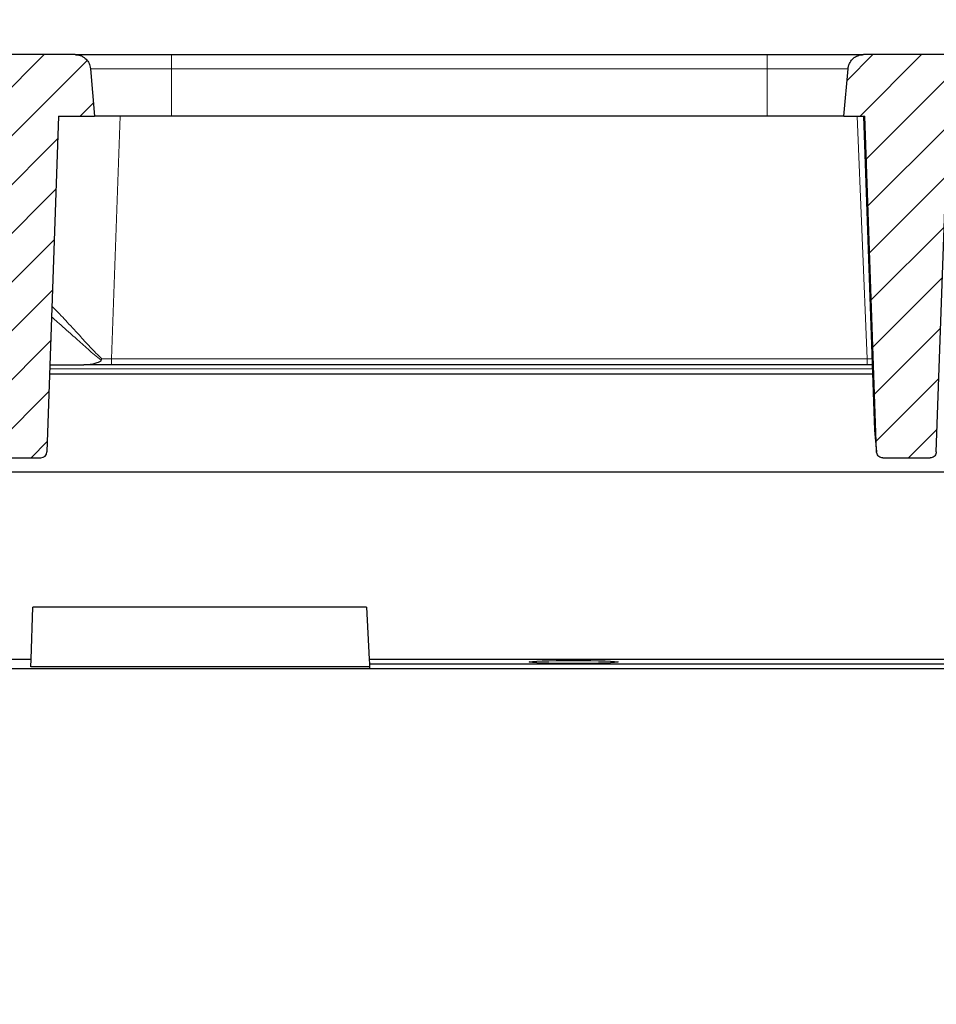
# Model space of a CAD drawing. Units: millimetres. Extents: x 0 to 420, y 0 to 297.
# Drawn here: x 287 to 316, y 215 to 247 of the extents above; entities that cross this region are included whole.
import ezdxf

# ---------------------------------------------------------------- set-up
doc = ezdxf.new("R2010")
doc.units = ezdxf.units.MM
doc.styles.add('SLDTEXTSTYLE0', font='TXT', dxfattribs={"width": 0.605})
doc.dimstyles.new('SLDDIMSTYLE0', dxfattribs={"dimtxt": 3.5, "dimasz": 3.5, "dimexe": 0, "dimexo": 0.0625, "dimgap": 0.875, "dimtad": 1, "dimlfac": 5, "dimrnd": 1e-09, "dimzin": 12, "dimdsep": 46, "dimtxsty": 'SLDTEXTSTYLE0', "dimsah": 1, "dimcen": 0.09, "dimadec": 0, "dimazin": 3, "dimtfac": 1, "dimtdec": 3, "dimtofl": 0, "dimtmove": 0, "dimatfit": 3, "dimfxl": 0, "dimfrac": 2, "dimtolj": 1, "dimtzin": 12, "dimarcsym": 0})
doc.dimstyles.new('SLDDIMSTYLE3', dxfattribs={"dimtxt": 3.5, "dimasz": 3.5, "dimexe": 0, "dimexo": 0.0625, "dimgap": 0.875, "dimtad": 1, "dimdec": 0, "dimlfac": 5, "dimrnd": 1e-09, "dimzin": 12, "dimdsep": 46, "dimtxsty": 'SLDTEXTSTYLE0', "dimsah": 1, "dimcen": 0.09, "dimadec": 0, "dimazin": 3, "dimtol": 1, "dimtp": 2, "dimtm": 2, "dimtfac": 1, "dimtdec": 0, "dimtofl": 0, "dimtmove": 0, "dimatfit": 3, "dimfxl": 0, "dimfrac": 2, "dimtolj": 1, "dimarcsym": 0})
doc.dimstyles.new('SLDDIMSTYLE4', dxfattribs={"dimtxt": 3.5, "dimasz": 3.5, "dimexe": 0, "dimexo": 0.0625, "dimgap": 0.875, "dimtad": 1, "dimdec": 0, "dimlfac": 5, "dimrnd": 1e-09, "dimzin": 12, "dimdsep": 46, "dimtxsty": 'SLDTEXTSTYLE0', "dimsah": 1, "dimcen": 0.09, "dimadec": 0, "dimazin": 3, "dimtol": 1, "dimtm": 2, "dimtfac": 1, "dimtdec": 0, "dimtofl": 0, "dimtmove": 0, "dimatfit": 3, "dimfxl": 0, "dimfrac": 2, "dimtolj": 1, "dimarcsym": 0})
pattern_1 = [(45.00000209717174, (0, 0), (-0.7937500183521722, 0.793749960245622), [])]

# ---------------------------------------------------------------- blocks, each defined once
blk = doc.blocks.new('_D_6')
at = {"color": 7, "linetype": 'Continuous', "lineweight": 18}
for p, q in [((269.2723201760385, 226.0263491979047), (269.2723201760386, 193.1263491979045)), ((341.2723201760385, 226.0263491979049), (341.2723201760386, 193.1263491979048)), ((269.2723201760386, 194.1263491979045), (341.2723201760386, 194.1263491979048))]:
    blk.add_line(p, q, dxfattribs=at)
for points in [[(269.2723201760386, 194.1263491979045), (272.7723201760386, 193.587887659443), (272.7723201760386, 194.6648107363661)], [(341.2723201760386, 194.1263491979048), (337.7723201760386, 194.6648107363663), (337.7723201760386, 193.5878876594433)]]:
    blk.add_solid(points, dxfattribs=at)
at = {"color": 7, "linetype": 'Continuous', "lineweight": 18, "insert": (301.9837787212168, 198.6380860542759), "char_height": 3.5, "attachment_point": 1, "style": 'SLDTEXTSTYLE0'}
blk.add_mtext('360', dxfattribs=at)
blk = doc.blocks.new('_D_8')
at = {"color": 7, "linetype": 'Continuous', "lineweight": 18}
for p, q in [((267.6524498861807, 243.1988004089325), (267.6524498861806, 257.1665142586284)), ((341.6322476266904, 243.1988004089328), (341.6322476266903, 257.1665142586286)), ((341.6322476266903, 256.1665142586286), (267.6524498861806, 256.1665142586284))]:
    blk.add_line(p, q, dxfattribs=at)
for points in [[(267.6524498861806, 256.1665142586284), (271.1524498861806, 255.6280527201668), (271.1524498861806, 256.7049757970899)], [(341.6322476266903, 256.1665142586286), (338.1322476266903, 256.7049757970901), (338.1322476266903, 255.628052720167)]]:
    blk.add_solid(points, dxfattribs=at)
at = {"color": 7, "linetype": 'Continuous', "lineweight": 18, "attachment_point": 1, "style": 'SLDTEXTSTYLE0'}
for s, insert, char_height in [('0', (308.172244319114, 262.7858409759398), 2.45), ('370', (299.5778002975315, 260.6782511149997), 3.5), ('2', (308.1722443191141, 259.6280632641908), 2.45), ('-', (307.2534945992559, 259.6280632641907), 2.45)]:
    blk.add_mtext(s, dxfattribs=dict(at, insert=insert, char_height=char_height))
blk = doc.blocks.new('_D_9')
at = {"color": 7, "linetype": 'Continuous', "lineweight": 18}
for p, q in [((263.4306325789249, 246.0388202063556), (263.4306325789248, 267.1665142586323)), ((345.8540649339466, 246.0388202063559), (345.8540649339465, 267.1665142586327)), ((263.4306325789248, 266.1665142586323), (345.8540649339465, 266.1665142586327))]:
    blk.add_line(p, q, dxfattribs=at)
for points in [[(263.4306325789248, 266.1665142586323), (266.9306325789248, 265.6280527201708), (266.9306325789248, 266.7049757970939)], [(345.8540649339465, 266.1665142586327), (342.3540649339465, 266.7049757970942), (342.3540649339465, 265.6280527201711)]]:
    blk.add_solid(points, dxfattribs=at)
at = {"color": 7, "linetype": 'Continuous', "lineweight": 18, "attachment_point": 1, "style": 'SLDTEXTSTYLE0'}
for s, insert, char_height in [('412', (299.113320858571, 270.6782511150037), 3.5), ('±2', (306.7890151602954, 269.6280632641946), 2.45)]:
    blk.add_mtext(s, dxfattribs=dict(at, insert=insert, char_height=char_height))

msp = doc.modelspace()

# ---------------------------------------------------------------- hatches: boundary and pattern name
at = {"linetype": 'Continuous', "lineweight": 18}
h = msp.add_hatch(dxfattribs=at)
h.set_pattern_fill('DIN 201 Grauguss', scale=0.25, style=0, pattern_type=2)
h.set_pattern_definition(pattern_1)
edge = h.paths.add_edge_path(flags=0)
edge.add_line((275.1926551812386, 245.5263491979046), (275.0920423316325, 245.5263491979046))
edge.add_spline(control_points=[(275.0920423316325, 245.5263491979046), (275.0784500741416, 245.5263491979046), (275.0648479470048, 245.5268699965134), (275.0512953473415, 245.5279075446162), (274.992177854231, 245.5324334100841), (274.9330367172283, 245.5471048071269), (274.8786543932666, 245.5707252281736), (274.8236071163109, 245.5946344649338), (274.7718844589061, 245.6284025015423), (274.7280582193322, 245.6694039042927), (274.6978356407438, 245.6976784751642), (274.6708132838259, 245.729834408758), (274.6483205003611, 245.7645753112578), (274.63554402662, 245.7843090284842), (274.6241327611161, 245.8049991096813), (274.6142924557506, 245.8263491979046)], knot_values=[0.01329627550938446, 0.01329627550938446, 0.01329627550938446, 0.01329627550938446, 0.01349859588568064, 0.01349859588568064, 0.01349859588568064, 0.01438856312635429, 0.01438856312635429, 0.01438856312635429, 0.01528997325108788, 0.01528997325108788, 0.01528997325108788, 0.01590694148186329, 0.01590694148186329, 0.01590694148186329, 0.01625799952819952, 0.01625799952819952, 0.01625799952819952, 0.01625799952819952], weights=[1, 1, 1, 1, 1, 1, 1, 1, 1, 1, 1, 1, 1, 1, 1, 1], degree=3, periodic=0)
edge.add_spline(control_points=[(274.6142924557506, 245.8263491979046), (274.6067324408427, 245.8427518377882), (274.598239697673, 245.8587549827995), (274.5889029766221, 245.8742154504696), (274.5574313567503, 245.9263286022823), (274.5154262730116, 245.9731582399768), (274.4674033648084, 246.0105753982992), (274.4129544171924, 246.0529994198686), (274.3488519467351, 246.0848192447634), (274.2824725839378, 246.1037471526572), (274.2292603044331, 246.1189204999573), (274.1733518391312, 246.1263491979046), (274.1180185113949, 246.1263491979046)], knot_values=[0.01022357984783923, 0.01022357984783923, 0.01022357984783923, 0.01022357984783923, 0.01049536375114924, 0.01049536375114924, 0.01049536375114924, 0.01141962699327382, 0.01141962699327382, 0.01141962699327382, 0.0124703917187448, 0.0124703917187448, 0.0124703917187448, 0.01331355637517311, 0.01331355637517311, 0.01331355637517311, 0.01331355637517311], weights=[1, 1, 1, 1, 1, 1, 1, 1, 1, 1, 1, 1, 1], degree=3, periodic=0)
edge.add_line((274.1180185113949, 246.1263491979046), (270.3666790014762, 246.1263491979046))
edge.add_spline(control_points=[(270.3666790014762, 246.1263491979046), (270.3459277943023, 246.1263491979046), (270.3251493688053, 246.1253231597388), (270.3045031534302, 246.1232383600228), (270.2448673870477, 246.117216499524), (270.1853623239779, 246.1020438053184), (270.1304878061817, 246.0779300181308), (270.0754782911829, 246.053756908439), (270.0237186829326, 246.0198892798485), (269.9800633320909, 245.9786025227046), (269.9537799145469, 245.9537451557123), (269.9300226454157, 245.9258995478814), (269.9097191920379, 245.8959583302622), (269.8947632765251, 245.8739030516488), (269.8815594170007, 245.850550333812), (269.8704050571205, 245.8263491979046)], knot_values=[0.01507229043166426, 0.01507229043166426, 0.01507229043166426, 0.01507229043166426, 0.01538447939436955, 0.01538447939436955, 0.01538447939436955, 0.01629111256263396, 0.01629111256263396, 0.01629111256263396, 0.01720152176267776, 0.01720152176267776, 0.01720152176267776, 0.01774416254128366, 0.01774416254128366, 0.01774416254128366, 0.01814556558723229, 0.01814556558723229, 0.01814556558723229, 0.01814556558723229], weights=[1, 1, 1, 1, 1, 1, 1, 1, 1, 1, 1, 1, 1, 1, 1, 1], degree=3, periodic=0)
edge.add_spline(control_points=[(269.8704050571205, 245.8263491979046), (269.8620965128324, 245.8083225059504), (269.8526721771195, 245.7907712105103), (269.842254189108, 245.7738756768758), (269.813699719008, 245.7275670221283), (269.7770454201776, 245.685493083929), (269.7353472479441, 245.6505486752259), (269.6915596200035, 245.6138532354753), (269.6410706062975, 245.5840460740675), (269.5878691041226, 245.5632251272712), (269.5529748637341, 245.5495689128238), (269.5164437581876, 245.539535753114), (269.4794696780552, 245.5334515437415), (269.4508201255337, 245.528737163415), (269.4216900265377, 245.5263491979046), (269.3926551812386, 245.5263491979046)], knot_values=[0.01336938058754128, 0.01336938058754128, 0.01336938058754128, 0.01336938058754128, 0.01366505790300163, 0.01366505790300163, 0.01366505790300163, 0.01447962001516432, 0.01447962001516432, 0.01447962001516432, 0.01533552906765843, 0.01533552906765843, 0.01533552906765843, 0.01589266621293525, 0.01589266621293525, 0.01589266621293525, 0.01632658113332504, 0.01632658113332504, 0.01632658113332504, 0.01632658113332504], weights=[1, 1, 1, 1, 1, 1, 1, 1, 1, 1, 1, 1, 1, 1, 1, 1], degree=3, periodic=0)
edge.add_line((269.3926551812386, 245.5263491979046), (268.3229984723806, 245.5263491979046))
edge.add_arc((268.3229984723806, 245.0263491979046), 0.5, 90, 175.0000000000005)
edge.add_line((267.8249011233347, 245.0699270692784), (267.7423487564355, 244.1263491979046))
edge.add_line((267.7423487564355, 244.1263491979046), (268.4316858962385, 244.1263491979046))
edge.add_ellipse((268.4316858962385, 243.6263491979046), major_axis=(1.334733581277028, 4.695352969302269e-15), ratio=0.3746065934159063, start_angle=2.00000000000108, end_angle=89.99999999999972, ccw=False)
edge.add_line((269.7656063938811, 243.6437989462559), (270.1469926291512, 239.5525432136479))
edge.add_ellipse((271.5257930956084, 239.0885507579762), major_axis=(-1.366987820321621, 0.5522989298071664), ratio=0.3391339120887863, start_angle=9.93918970901859, end_angle=90.00000000000132)
edge.add_line((271.3384897989005, 238.6249588306928), (272.0689625482499, 238.3298286826977))
edge.add_arc((271.8816592515419, 237.8662367554143), 0.5, 2.0000000000030127, 67.99999999999852, ccw=False)
edge.add_line((272.3813546650514, 237.8836865037656), (272.5347947039557, 233.4897386859644))
edge.add_ellipse((273.0344901174652, 233.5071884343157), major_axis=(0.01784005630086953, -0.5108723708126354), ratio=0.9781218207488707, start_angle=269.9999999999992, end_angle=358.043721979874)
edge.add_line((273.0352617441458, 232.9960181368831), (274.2893259860504, 232.9960181368831))
edge.add_ellipse((274.2896346367227, 233.2004862558561), major_axis=(-0.007136022520332796, -0.2043489483250547), ratio=0.9781218207488708, start_angle=1.956278020119237, end_angle=90.0000000000042)
edge.add_line((274.4895128021265, 233.1935063565157), (274.8544450607741, 243.6437989462559))
edge.add_arc((275.3541404742836, 243.6263491979046), 0.5, 89.9999999999992, 177.9999999999987, ccw=False)
edge.add_line((275.3541404742836, 244.1263491979046), (284.6805116926911, 244.1263491979047))
edge.add_arc((284.6805116926911, 243.6263491979047), 0.5, 2.0000000000030127, 89.9999999999992, ccw=False)
edge.add_line((285.1802071062007, 243.6437989462559), (285.5451393648484, 233.1935063565157))
edge.add_ellipse((285.7450175302521, 233.2004862558562), major_axis=(0.007136022520347813, -0.2043489483250541), ratio=0.9781218207488708, start_angle=270.000000000001, end_angle=358.0437219798773)
edge.add_line((285.7453261809244, 232.9960181368832), (287.2893259860505, 232.9960181368832))
edge.add_ellipse((287.2896346367227, 233.2004862558562), major_axis=(-0.007136022520332796, -0.2043489483250547), ratio=0.9781218207488708, start_angle=1.956278020135521, end_angle=89.99999999999568)
edge.add_line((287.4895128021265, 233.1935063565157), (287.8712960868801, 244.1263491979047))
edge.add_line((287.8712960868801, 244.1263491979047), (289.0423487710367, 244.1263491979047))
edge.add_spline(control_points=[(289.0423487710367, 244.1263491979047), (289.0316725236401, 244.2483792633324), (289.0209962762443, 244.3704093287602), (289.0103200288493, 244.4924393941881), (288.9759810876498, 244.8849352858842), (288.9416421464582, 245.2774311775811), (288.9073032052737, 245.6699270692785)], knot_values=[0.02145295267832006, 0.02145295267832006, 0.02145295267832006, 0.02145295267832006, 0.02329039568519755, 0.02329039568519755, 0.02329039568519755, 0.02920032311903605, 0.02920032311903605, 0.02920032311903605, 0.02920032311903605], weights=[1, 1, 1, 1, 1, 1, 1], degree=3, periodic=0)
edge.add_spline(control_points=[(288.9073032052737, 245.6699270692785), (288.9046277527353, 245.7005076315656), (288.8991008632994, 245.7309685595901), (288.8908622687834, 245.7605397346848), (288.8758431551393, 245.8144485462515), (288.8513094831894, 245.8665077215927), (288.8192928970248, 245.9124062177507), (288.7872763108648, 245.958304713902), (288.7468937535189, 245.9993084680719), (288.7014893221403, 246.032021941588), (288.6730714145215, 246.052496781599), (288.6423226754498, 246.0700645847724), (288.6102532538041, 246.0841482186152), (288.5590146516564, 246.1066502056868), (288.5031844364772, 246.1206160892254), (288.4473859326561, 246.1248893483507), (288.4346871253334, 246.1258618707403), (288.4219418466141, 246.1263491979047), (288.4092058540255, 246.1263491979047)], knot_values=[0.01361104583482839, 0.01361104583482839, 0.01361104583482839, 0.01361104583482839, 0.01407419317507618, 0.01407419317507618, 0.01407419317507618, 0.01492099369679324, 0.01492099369679324, 0.01492099369679324, 0.01576779421830661, 0.01576779421830661, 0.01576779421830661, 0.01629317905159941, 0.01629317905159941, 0.01629317905159941, 0.01713997957775503, 0.01713997957775503, 0.01713997957775503, 0.01733105936534368, 0.01733105936534368, 0.01733105936534368, 0.01733105936534368], weights=[1, 1, 1, 1, 1, 1, 1, 1, 1, 1, 1, 1, 1, 1, 1, 1, 1, 1, 1], degree=3, periodic=0)
edge.add_line((288.4092058540255, 246.1263491979047), (286.2423487564355, 246.1263491979047))
edge.add_arc((286.2423487564355, 245.6263491979047), 0.5, 90, 180)
edge.add_line((285.7423487564355, 245.6263491979047), (285.7423487564355, 245.5263491979047))
edge.add_line((285.7423487564355, 245.5263491979047), (283.8920423316325, 245.5263491979047))
edge.add_spline(control_points=[(283.8920423316325, 245.5263491979047), (283.8797203012418, 245.5263491979047), (283.8673909119192, 245.5267771005679), (283.855098436783, 245.5276300296236), (283.7959760053877, 245.5317323148853), (283.7367586005279, 245.5459735486589), (283.6822297766103, 245.569187725375), (283.6270124224163, 245.5926950252939), (283.5750479051086, 245.6260803040852), (283.5309167996625, 245.6667496400247), (283.500448591787, 245.6948278349632), (283.473155281407, 245.7268159878869), (283.4503765797723, 245.7614256321206), (283.4367647137784, 245.7821073130592), (283.4246561807713, 245.8038634685196), (283.4142924557506, 245.8263491979047)], knot_values=[0.01331496697185919, 0.01331496697185919, 0.01331496697185919, 0.01331496697185919, 0.01349829480414545, 0.01349829480414545, 0.01349829480414545, 0.01438785934855653, 0.01438785934855653, 0.01438785934855653, 0.01528921494490723, 0.01528921494490723, 0.01528921494490723, 0.01590687866780666, 0.01590687866780666, 0.01590687866780666, 0.01627673960306768, 0.01627673960306768, 0.01627673960306768, 0.01627673960306768], weights=[1, 1, 1, 1, 1, 1, 1, 1, 1, 1, 1, 1, 1, 1, 1, 1], degree=3, periodic=0)
edge.add_spline(control_points=[(283.4142924557506, 245.8263491979047), (283.4067324408427, 245.8427518377882), (283.398239697673, 245.8587549827994), (283.3889029766222, 245.8742154504695), (283.3574313567503, 245.9263286022822), (283.3154262730118, 245.9731582399766), (283.2674033648086, 246.0105753982991), (283.2129544171925, 246.0529994198686), (283.1488519467353, 246.0848192447633), (283.0824725839379, 246.1037471526572), (283.0292603044333, 246.1189204999573), (282.9733518391312, 246.1263491979047), (282.9180185113948, 246.1263491979047)], knot_values=[0.01022357984783972, 0.01022357984783972, 0.01022357984783972, 0.01022357984783972, 0.01049536375114884, 0.01049536375114884, 0.01049536375114884, 0.01141962699327331, 0.01141962699327331, 0.01141962699327331, 0.01247039171874423, 0.01247039171874423, 0.01247039171874423, 0.01331355637517365, 0.01331355637517365, 0.01331355637517365, 0.01331355637517365], weights=[1, 1, 1, 1, 1, 1, 1, 1, 1, 1, 1, 1, 1], degree=3, periodic=0)
edge.add_line((282.9180185113948, 246.1263491979047), (276.1666790014762, 246.1263491979046))
edge.add_spline(control_points=[(276.1666790014762, 246.1263491979046), (276.1459277943023, 246.1263491979046), (276.1251493688054, 246.1253231597389), (276.1045031534302, 246.1232383600229), (276.0448673870478, 246.117216499524), (275.9853623239779, 246.1020438053184), (275.9304878061818, 246.0779300181308), (275.875478291183, 246.053756908439), (275.8237186829326, 246.0198892798485), (275.7800633320909, 245.9786025227046), (275.7537799145469, 245.9537451557123), (275.7300226454157, 245.9258995478814), (275.7097191920379, 245.8959583302623), (275.6947632765251, 245.8739030516488), (275.6815594170008, 245.850550333812), (275.6704050571205, 245.8263491979046)], knot_values=[0.01507229043166474, 0.01507229043166474, 0.01507229043166474, 0.01507229043166474, 0.01538447939437016, 0.01538447939437016, 0.01538447939437016, 0.0162911125626345, 0.0162911125626345, 0.0162911125626345, 0.01720152176267833, 0.01720152176267833, 0.01720152176267833, 0.01774416254128429, 0.01774416254128429, 0.01774416254128429, 0.01814556558723282, 0.01814556558723282, 0.01814556558723282, 0.01814556558723282], weights=[1, 1, 1, 1, 1, 1, 1, 1, 1, 1, 1, 1, 1, 1, 1, 1], degree=3, periodic=0)
edge.add_spline(control_points=[(275.6704050571205, 245.8263491979046), (275.6640200892775, 245.8124960072069), (275.6569790874024, 245.7989273639258), (275.6493364768937, 245.7857262574769), (275.6221789144933, 245.7388169099797), (275.5868302424387, 245.6959054162164), (275.5462633469953, 245.6599561871257), (275.503683963376, 245.6222235482451), (275.4542530232793, 245.5911605816698), (275.4018801943417, 245.568938009016), (275.3676291649373, 245.5544047862581), (275.3316643494978, 245.5434000576591), (275.2951468886196, 245.5362710584312), (275.2614592173362, 245.5296944954174), (275.2269787937754, 245.5263491979046), (275.1926551812386, 245.5263491979046)], knot_values=[0.01344862072328269, 0.01344862072328269, 0.01344862072328269, 0.01344862072328269, 0.01367549221526363, 0.01367549221526363, 0.01367549221526363, 0.01448700906228584, 0.01448700906228584, 0.01448700906228584, 0.01533927134398562, 0.01533927134398562, 0.01533927134398562, 0.01589241870049402, 0.01589241870049402, 0.01589241870049402, 0.016405968107996, 0.016405968107996, 0.016405968107996, 0.016405968107996], weights=[1, 1, 1, 1, 1, 1, 1, 1, 1, 1, 1, 1, 1, 1, 1, 1], degree=3, periodic=0)
h = msp.add_hatch(dxfattribs=at)
h.set_pattern_fill('DIN 201 Grauguss', scale=0.25, style=0, pattern_type=2)
h.set_pattern_definition(pattern_1)
edge = h.paths.add_edge_path(flags=0)
edge.add_spline(control_points=[(314.5094103943658, 233.194753360463), (314.5099026160119, 233.1806640496378), (314.5118366761543, 233.1665536832419), (314.5151523580302, 233.1528512303455), (314.5205504810754, 233.1305428396356), (314.5297893741086, 233.1088450188539), (314.5421620078801, 233.0895131290852), (314.5542681615613, 233.0705976069085), (314.5696962813889, 233.053448864824), (314.5872767949249, 233.0394745498147), (314.6046203907239, 233.0256885548497), (314.6245218967958, 233.0146323255755), (314.64541589569, 233.0072638262287), (314.6663206866344, 232.9998915209463), (314.6887914659752, 232.9960181368832), (314.7109581339614, 232.9960181368832)], knot_values=[0, 0, 0, 0, 0.0002114685943061372, 0.0002114685943061372, 0.0002114685943061372, 0.0005587443060107933, 0.0005587443060107933, 0.0005587443060107933, 0.0008984351284124963, 0.0008984351284124963, 0.0008984351284124963, 0.001233558737547666, 0.001233558737547666, 0.001233558737547666, 0.001568982359445945, 0.001568982359445945, 0.001568982359445945, 0.001568982359445945], weights=[1, 1, 1, 1, 1, 1, 1, 1, 1, 1, 1, 1, 1, 1, 1, 1], degree=3, periodic=0)
edge.add_line((314.7109581339614, 232.9960181368832), (316.2556523372098, 232.9960181368832))
edge.add_spline(control_points=[(316.2556523372098, 232.9960181368832), (316.2666776267737, 232.9960181368832), (316.2777421245631, 232.9969566841964), (316.2886098106131, 232.9988142120927), (316.3106355359003, 233.0025788956664), (316.332307094141, 233.010284910196), (316.3517834467081, 233.0212383164025), (316.3716981096175, 233.0324382262193), (316.389893085522, 233.0473535765186), (316.4048426255104, 233.0646319743851), (316.4200008262006, 233.0821515383765), (316.4322650261751, 233.1025998232253), (316.4406620206562, 233.124191410807), (316.4490548170786, 233.1457722037227), (316.4538274364224, 233.1690961863238), (316.454635906303, 233.1922374056328)], knot_values=[0, 0, 0, 0, 0.0001653793434579351, 0.0001653793434579351, 0.0001653793434579351, 0.0005043464016492597, 0.0005043464016492597, 0.0005043464016492597, 0.0008510617408800363, 0.0008510617408800363, 0.0008510617408800363, 0.001202603953302465, 0.001202603953302465, 0.001202603953302465, 0.001553838654410578, 0.001553838654410578, 0.001553838654410578, 0.001553838654410578], weights=[1, 1, 1, 1, 1, 1, 1, 1, 1, 1, 1, 1, 1, 1, 1, 1], degree=3, periodic=0)
edge.add_spline(control_points=[(316.4546359063031, 233.1922374056334), (316.5819685813091, 236.83694134327), (316.7093014525453, 240.481645274051), (316.8366345220626, 244.1263491979048)], knot_values=[0.1488701842635911, 0.1488701842635911, 0.1488701842635911, 0.1488701842635911, 0.2035740972014081, 0.2035740972014081, 0.2035740972014081, 0.2035740972014081], weights=[1, 1, 1, 1], degree=3, periodic=0)
edge.add_line((316.8366345220626, 244.1263491979048), (317.601485895929, 244.1263491979048))
edge.add_spline(control_points=[(317.601485895929, 244.1263491979048), (317.5910415238922, 244.2456834485754), (317.5805971529223, 244.3650176993394), (317.5701527830187, 244.4843519501967), (317.5355648225316, 244.8795436555349), (317.5009768737371, 245.2747353618964), (317.4663889366039, 245.6699270692785)], knot_values=[0.03871649681829526, 0.03871649681829526, 0.03871649681829526, 0.03871649681829526, 0.04051335334159679, 0.04051335334159679, 0.04051335334159679, 0.04646388965946058, 0.04646388965946058, 0.04646388965946058, 0.04646388965946058], weights=[1, 1, 1, 1, 1, 1, 1], degree=3, periodic=0)
edge.add_spline(control_points=[(317.4663889366039, 245.6699270692785), (317.4638420163322, 245.6990274393542), (317.4587145559292, 245.7280139724889), (317.4511242655013, 245.7562222307234), (317.436580570071, 245.8102718511263), (317.4124996692709, 245.8625548606985), (317.3808794907387, 245.9087397592267), (317.3492511499443, 245.9549365796753), (317.3092069027306, 245.9963073399357), (317.2640670502906, 246.0294266980615), (317.2189276541136, 246.0625457214246), (317.1674477422883, 246.0883274971163), (317.1138908404067, 246.1046398561303), (317.0803394434213, 246.1148589392703), (317.0455177065447, 246.1215670230811), (317.0105711055158, 246.1245437623087), (316.9964534260183, 246.1257463013004), (316.9822718595357, 246.1263491979048), (316.9681030566779, 246.1263491979048)], knot_values=[0.01278871579714848, 0.01278871579714848, 0.01278871579714848, 0.01278871579714848, 0.0132292858407363, 0.0132292858407363, 0.0132292858407363, 0.01407623678649671, 0.01407623678649671, 0.01407623678649671, 0.01492340693634786, 0.01492340693634786, 0.01492340693634786, 0.01577056240958862, 0.01577056240958862, 0.01577056240958862, 0.01629665967006193, 0.01629665967006193, 0.01629665967006193, 0.0165093514586843, 0.0165093514586843, 0.0165093514586843, 0.0165093514586843], weights=[1, 1, 1, 1, 1, 1, 1, 1, 1, 1, 1, 1, 1, 1, 1, 1, 1, 1, 1], degree=3, periodic=0)
edge.add_line((316.9681030566779, 246.1263491979051), (314.07927492452, 246.1263491979048))
edge.add_spline(control_points=[(314.07927492452, 246.1263491979048), (314.0583940280861, 246.1263491979048), (314.0374722830353, 246.125036024491), (314.0167552643227, 246.1224250914115), (313.961232569599, 246.1154276540713), (313.9061523004595, 246.0987476430866), (313.8560756779196, 246.073766337402), (313.8059990555453, 246.0487850318002), (313.7595449046723, 246.0148134163044), (313.7205601137271, 245.9746646951174), (313.6815753227763, 245.9345159739248), (313.6489846430927, 245.8870827957355), (313.6254869230742, 245.8362931226434), (313.6107800763314, 245.8045046794372), (313.5993699307892, 245.7709797461191), (313.59163132931, 245.7368196742553), (313.5866450957926, 245.7148092249852), (313.5831445191029, 245.6924093628863), (313.5811775732718, 245.6699270692786)], knot_values=[0.01291320193500521, 0.01291320193500521, 0.01291320193500521, 0.01291320193500521, 0.01322739265624624, 0.01322739265624624, 0.01322739265624624, 0.01407419318084591, 0.01407419318084591, 0.01407419318084591, 0.01492099370260449, 0.01492099370260449, 0.01492099370260449, 0.01576779422456195, 0.01576779422456195, 0.01576779422456195, 0.0162931790398007, 0.0162931790398007, 0.0162931790398007, 0.01663293677704979, 0.01663293677704979, 0.01663293677704979, 0.01663293677704979], weights=[1, 1, 1, 1, 1, 1, 1, 1, 1, 1, 1, 1, 1, 1, 1, 1, 1, 1, 1], degree=3, periodic=0)
edge.add_spline(control_points=[(313.5811775732718, 245.6699270692786), (313.5468386320873, 245.2774311775811), (313.5124996908957, 244.8849352858843), (313.4781607496963, 244.4924393941882), (313.4674845023012, 244.3704093287603), (313.4568082549054, 244.2483792633325), (313.4461320075088, 244.1263491979048)], knot_values=[0.01738046825135905, 0.01738046825135905, 0.01738046825135905, 0.01738046825135905, 0.02329039568519754, 0.02329039568519754, 0.02329039568519754, 0.02512783869207505, 0.02512783869207505, 0.02512783869207505, 0.02512783869207505], weights=[1, 1, 1, 1, 1, 1, 1], degree=3, periodic=0)
edge.add_line((313.4461320075088, 244.1263491979048), (314.1275066721792, 244.1263491979048))
edge.add_spline(control_points=[(314.1275066721792, 244.1263491979048), (314.254807728035, 240.4824839122986), (314.3821089681355, 236.838618633129), (314.5094103943658, 233.1947533604622)], knot_values=[0.07827388683278778, 0.07827388683278778, 0.07827388683278778, 0.07827388683278778, 0.1329652111004932, 0.1329652111004932, 0.1329652111004932, 0.1329652111004932], weights=[1, 1, 1, 1], degree=3, periodic=0)

# ---------------------------------------------------------------- linework, layer by layer
at = {"color": 7, "linetype": 'Continuous', "lineweight": 25}
for p, q in [((288.4092058540256, 246.1263491979049), (286.2423487564356, 246.1263491979049)), ((288.4092058540256, 246.1263491979049), (291.5423487564356, 246.1263491979049)), ((291.5423487564356, 246.1263491979049), (310.94613202211, 246.1263491979049)), ((310.94613202211, 246.1263491979049), (314.0792749245201, 246.1263491979049)), ((316.9681030566779, 246.1263491979052), (314.0792749245201, 246.1263491979049)), ((288.9073032052738, 245.6699270692788), (289.0423487710368, 244.1263491979049)), ((313.4461320075089, 244.1263491979049), (313.5811775732719, 245.6699270692788)), ((287.8712960868801, 244.1263491979049), (287.4895128021265, 233.1935063565159)), ((287.8712960868801, 244.1263491979049), (289.0423487710368, 244.1263491979049)), ((291.5423487564356, 244.1263491979049), (289.0423487710368, 244.1263491979049)), ((310.94613202211, 244.1263491979049), (291.5423487564356, 244.1263491979049)), ((313.4461320075089, 244.1263491979049), (310.94613202211, 244.1263491979049)), ((313.4461320075089, 244.1263491979049), (314.1275066721792, 244.1263491979049)), ((314.0792344733562, 244.1263491979049), (314.4365280742292, 233.8947991469418)), ((314.5094103943658, 233.1947533604623), (314.1275066721792, 244.1263491979049)), ((316.4546359063031, 233.1922374056335), (316.8366345220626, 244.1263491979049)), ((287.5779616231495, 235.7263491979049), (314.3725689370869, 235.7263491979049)), ((287.5884378539969, 236.0263491979049), (288.692518540526, 236.0263491979049)), ((289.5939599184774, 236.0263491979049), (288.692518540526, 236.0263491979049)), ((314.2058714238262, 236.0263491979049), (289.5939599184774, 236.0263491979049)), ((314.3620927062393, 236.0263491979049), (314.2058714238262, 236.0263491979049)), ((314.4392311877903, 233.8948935417474), (314.5094103943658, 233.1947533604623)), ((285.7453261809244, 232.9960181368834), (287.2893259860505, 232.9960181368834)), ((314.7109581339614, 232.9960181368834), (316.2556523372098, 232.9960181368834)), ((342.9674262913479, 232.5263491979049), (266.3172712215234, 232.5263491979049)), ((286.9706843291788, 226.4396537605248), (287.0295850317503, 228.1263491979049)), ((297.8946110121677, 228.1263491979049), (287.0295850317503, 228.1263491979049)), ((297.8946110121677, 228.1263491979049), (297.9830069743677, 226.4396537605248)), ((264.9452895928476, 226.4396537605248), (286.9706843291788, 226.4396537605248)), ((286.9616911565821, 226.1821229922298), (286.9706843291788, 226.4396537605248)), ((297.9830069743677, 226.4396537605248), (329.9814485186994, 226.4396537605248)), ((297.9830069743677, 226.4396537605248), (297.9909427400989, 226.2882303298837)), ((341.2723201760385, 226.1263491979049), (269.2723201760385, 226.1263491979049)), ((297.9965035900311, 226.1821229922298), (286.9616911565821, 226.1821229922298)), ((297.9909427400989, 226.2882303298837), (317.9981236662581, 226.2882303298837)), ((297.9909427400989, 226.2882303298837), (297.9994265707338, 226.1263491979047))]:
    msp.add_line(p, q, dxfattribs=at)
at = {"color": 8, "linetype": 'Continuous', "lineweight": 18}
for p, q in [((291.5423487564356, 246.1263491979049), (291.5423487564356, 245.6699270692788)), ((310.94613202211, 246.1263491979049), (310.94613202211, 245.6699270692788)), ((291.5423487564356, 245.6699270692788), (288.9073032052738, 245.6699270692788)), ((291.5423487564356, 245.6699270692788), (291.5423487564356, 244.1263491979049)), ((310.94613202211, 245.6699270692788), (291.5423487564356, 245.6699270692788)), ((313.5811775732719, 245.6699270692788), (310.94613202211, 245.6699270692788)), ((310.94613202211, 245.6699270692788), (310.94613202211, 244.1263491979049)), ((289.8700777409182, 244.1263491979049), (289.5939599184774, 236.2193692985644)), ((314.2058714238262, 236.2193692985644), (313.875475391667, 244.1263491979049)), ((287.6537731329298, 237.8973067937391), (287.6562050294894, 237.921986340369)), ((289.5939599184774, 236.2193692985644), (314.2058714238262, 236.2193692985644)), ((289.5939599184774, 236.2193692985644), (289.5939599184774, 236.0263491979049)), ((314.2058714238262, 236.2193692985644), (314.355372624787, 236.2187871524568)), ((314.2058714238262, 236.2193692985644), (314.2058714238262, 236.0263491979049)), ((314.3666803000535, 235.8949776994844), (287.5838502601828, 235.894977699484))]:
    msp.add_line(p, q, dxfattribs=at)
for centre, major_axis, ratio, start_param, end_param in [((289.6561072440361, 237.9292368607144), (2.001462846711661, 0.006980831923215192), 0.003482687343755195, 3.141458872032616, 3.18107347258205), ((289.5966410964928, 236.2263491979049), (2.001462846711718, 0.006980831923215192), 0.003482687343740995, 4.551814104135913, 4.711037223655087)]:
    msp.add_ellipse(centre, major_axis=major_axis, ratio=ratio, start_param=start_param, end_param=end_param, dxfattribs=at)
at = {"color": 7, "linetype": 'Continuous', "lineweight": 25}
msp.add_ellipse((287.2896346367227, 233.2004862558564), major_axis=(-0.007136022520342069, -0.2043489483250483), ratio=0.9781218207490291, start_param=0.03414349253580268, end_param=1.570796326794866, dxfattribs=at)
msp.add_ellipse((304.6423487564356, 226.3453345360089), major_axis=(1.449999999999989, 0), ratio=0.03492076949175432, dxfattribs=at)
for points, knots in [([(288.4092058540256, 246.1263491979049), (288.4219382004964, 246.1260455760815), (288.4906164216582, 246.1244078412946), (288.5935651943292, 246.0978185724979), (288.7219475479411, 246.024698052837), (288.8267091749719, 245.917859287065), (288.89058375882, 245.7863726354202), (288.9029298430642, 245.7003861302196), (288.9073032052738, 245.6699270692788)], [0, 0, 0, 0, 0.0516998826599406, 0.278868940891292, 0.4210504214137942, 0.648219478414449, 0.8753885354474981, 0.9999999999999999, 0.9999999999999999, 0.9999999999999999, 0.9999999999999999]), ([(313.5811775732719, 245.6699270692788), (313.5840573295148, 245.6923447715083), (313.5914064484227, 245.7495545995041), (313.6291959215655, 245.8577240734907), (313.7136090504473, 245.9814884466956), (313.8517551007227, 246.081943318577), (313.9815410345216, 246.1225973463423), (314.0583918482954, 246.1255475291883), (314.0792749245201, 246.1263491979049)], [0, 0, 0, 0, 0.09160632733605062, 0.2337787421997235, 0.4609333224601224, 0.6880879026885035, 0.9152424836685036, 1, 1, 1, 1]), ([(288.692518540526, 236.0263491979049), (288.8276360768426, 236.0368390737873), (288.9885477461189, 236.049331482136), (289.1577003500095, 236.1044755765942), (289.2107562298452, 236.1282217419044), (289.245740051754, 236.1478550233988), (289.2563047812544, 236.1664889073075), (289.2587163657698, 236.1707424176217)], [0, 0, 0, 0, 0.678122155770874, 0.8075766553550875, 0.8909690891368358, 0.9751117852729035, 1, 1, 1, 1]), ([(289.2587163657698, 236.1707424176217), (289.2646381190219, 236.1860433929543), (289.2707448340526, 236.2018222834402), (289.2764858933781, 236.2178663187395), (289.2766597800813, 236.2183522646679)], [0, 0, 0, 0, 0.9697117390115698, 1, 1, 1, 1]), ([(314.7109581339614, 232.9960181368834), (314.6886926830645, 232.9982353405621), (314.6441732757585, 233.0026686032932), (314.5846503092232, 233.0370214827881), (314.5388996502144, 233.0877986260671), (314.5142906224121, 233.1436970250029), (314.5107555293625, 233.1806807263603), (314.5094103943658, 233.1947533604623)], [0, 0, 0, 0, 0.2134902573564965, 0.4268703008572908, 0.643165167652164, 0.8642211069690195, 1, 1, 1, 1]), ([(316.4546359063031, 233.1922374056335), (316.4515637688768, 233.1690706523723), (316.4454179573477, 233.1227255578902), (316.4078103587386, 233.0622117992974), (316.354265860724, 233.0182264218248), (316.3000668428947, 232.9982868485588), (316.2666822914995, 232.9965815515987), (316.2556523372098, 232.9960181368834)], [0, 0, 0, 0, 0.2258160560579965, 0.4517450648177465, 0.6745640405001448, 0.8924788979482002, 1, 1, 1, 1])]:
    msp.add_open_spline(points, degree=3, knots=knots, dxfattribs=at)
at = {"color": 8, "linetype": 'Continuous', "lineweight": 18}
for points, knots in [([(287.6562050294894, 237.921986340369), (287.6781351191124, 237.9046614790925), (287.722140381196, 237.8698971404992), (287.9254905899845, 237.656558284184), (288.1499921919814, 237.4156501981327), (288.4044396028038, 237.1391690378482), (288.7168651891217, 236.8004371676636), (289.0161513437311, 236.4724260672908), (289.2126516335738, 236.2807793914429), (289.2766597800813, 236.2183522646679)], [0, 0, 0, 0, 0.1671997750234261, 0.3355056931702551, 0.4563495061554598, 0.5805803437385932, 0.7468614900246493, 0.9175424787101075, 0.9999999999999999, 0.9999999999999999, 0.9999999999999999, 0.9999999999999999]), ([(289.2587163657698, 236.1707424176217), (289.2576280865333, 236.1715620729568), (289.1804242655075, 236.2297093955096), (288.9659312194212, 236.4091359617586), (288.6280681819517, 236.7077183685137), (288.2848278052572, 237.0183864072706), (288.0046643476593, 237.2682313933736), (287.7844977467378, 237.4635797047029), (287.6877329867506, 237.5453931033535), (287.6428103794356, 237.5833746079962)], [0, 0, 0, 0, 0.001607395122872978, 0.1140305182869218, 0.3313345499815359, 0.5484044475829067, 0.7061071262224105, 0.8635615469601909, 1, 1, 1, 1])]:
    msp.add_open_spline(points, degree=3, knots=knots, dxfattribs=at)

# ---------------------------------------------------------------- dimensions: what is measured, and where the dimension line sits
at = {"color": 7, "linetype": 'Continuous', "lineweight": 18}
for base, p1, p2, angle, dimstyle, picture, middle in [((345.8540649339465, 266.1665142586326), (263.4306325789249, 245.9388202063556), (345.8540649339466, 245.9388202063559), 2.370846178637849e-13, 'SLDDIMSTYLE3', '_D_9', (304.6423487564356, 266.1665142586324)), ((267.6524498861806, 256.1665142586284), (341.6322476266904, 243.0988004089328), (267.6524498861807, 243.0988004089325), 1.760960745117172e-13, 'SLDDIMSTYLE4', '_D_8', (304.6423487564355, 256.1665142586285)), ((341.2723201760386, 194.1263491979048), (269.2723201760385, 226.1263491979046), (341.2723201760385, 226.1263491979049), 2.261727773485167e-13, 'SLDDIMSTYLE0', '_D_6', (305.2723201760386, 194.1263491979047))]:
    dim = msp.add_linear_dim(base=base, p1=p1, p2=p2, angle=angle, dimstyle=dimstyle, dxfattribs=at)
    dim.commit()
    dim.dimension.update_dxf_attribs({"geometry": picture, "text_midpoint": middle, "dimtype": 160})

doc.saveas('drawing.dxf')
